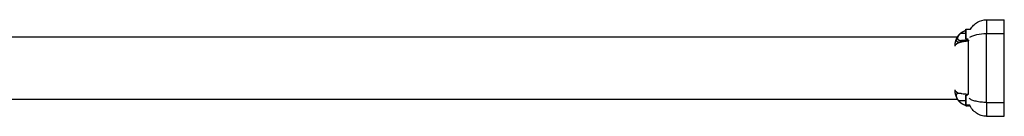
# Model space of a CAD drawing. Units: millimetres. Extents: x -837 to 365, y -452 to 261.
# Drawn here: x -7 to 53, y -211 to -205 of the extents above; entities that cross this region are included whole.
import ezdxf

# ---------------------------------------------------------------- set-up
doc = ezdxf.new("R2010")
doc.units = ezdxf.units.MM
doc.header["$MEASUREMENT"] = 0
doc.layers.add('Equipment', color=7, linetype='Continuous', true_color=0x000000)

msp = doc.modelspace()

# ---------------------------------------------------------------- linework, layer by layer
at = {"layer": 'Equipment'}
for points, knots in [([(50.816, -205.75), (50.842, -205.709), (50.898, -205.627), (51.03, -205.478), (51.301, -205.266), (51.591, -205.185), (51.781, -205.184)], [0, 0, 0, 0, 0.146368, 0.297113, 0.597213, 1.169257, 1.169257, 1.169257, 1.169257]), ([(50.759, -206.248), (50.786, -206.23), (50.846, -206.196), (50.988, -206.135), (51.298, -206.05), (51.582, -206.025), (51.781, -206.025)], [0, 0, 0, 0, 0.097123, 0.207284, 0.461152, 1.059186, 1.059186, 1.059186, 1.059186]), ([(50.099, -206.111), (50.11, -206.098), (50.121, -206.085), (50.133, -206.072), (50.14, -206.065), (50.147, -206.057), (50.154, -206.05)], [0, 0, 0, 0, 0.05757351, 0.05757351, 0.05757351, 0.09207709, 0.09207709, 0.09207709, 0.09207709]), ([(50.419, -206.493), (50.396, -206.499), (50.375, -206.505), (50.271, -206.533), (50.198, -206.554), (50.135, -206.559)], [0.2903246, 0.2903246, 0.2903246, 0.2903246, 0.3684098, 0.3684098, 0.6786554, 0.6786554, 0.6786554, 0.6786554]), ([(50.419, -206.493), (50.444, -206.489), (50.468, -206.487), (50.492, -206.484), (50.51, -206.482), (50.528, -206.481), (50.546, -206.48), (50.559, -206.479), (50.572, -206.478), (50.586, -206.477), (50.596, -206.477), (50.606, -206.476), (50.616, -206.476), (50.63, -206.475), (50.645, -206.475), (50.659, -206.475), (50.669, -206.475), (50.68, -206.475), (50.69, -206.475)], [0.7850946, 0.7850946, 0.7850946, 0.7850946, 0.8321931, 0.8321931, 0.8321931, 0.8660301, 0.8660301, 0.8660301, 0.8911832, 0.8911832, 0.8911832, 0.9097583, 0.9097583, 0.9097583, 0.9359521, 0.9359521, 0.9359521, 0.9551335, 0.9551335, 0.9551335, 0.9551335]), ([(50.69, -206.453), (50.68, -206.453), (50.669, -206.453), (50.658, -206.454), (50.644, -206.454), (50.629, -206.455), (50.615, -206.456), (50.604, -206.457), (50.594, -206.458), (50.584, -206.46), (50.57, -206.461), (50.557, -206.463), (50.544, -206.466), (50.526, -206.469), (50.508, -206.472), (50.491, -206.476), (50.467, -206.481), (50.443, -206.486), (50.421, -206.492)], [0.0161746, 0.0161746, 0.0161746, 0.0161746, 0.0483473, 0.0483473, 0.0483473, 0.0922803, 0.0922803, 0.0922803, 0.1234127, 0.1234127, 0.1234127, 0.1655298, 0.1655298, 0.1655298, 0.2220516, 0.2220516, 0.2220516, 0.3003284, 0.3003284, 0.3003284, 0.3003284]), ([(50.532, -206.338), (50.525, -206.338), (50.519, -206.333), (50.515, -206.325), (50.513, -206.311), (50.513, -206.311)], [0, 0, 0, 0, 0.02803953, 0.02803953, 0.03806125, 0.03806125, 0.03806125, 0.03806125]), ([(50.285, -209.684), (50.33, -209.687), (50.38, -209.693), (50.514, -209.709), (50.6, -209.717), (50.69, -209.717)], [0.5901729, 0.5901729, 0.5901729, 0.5901729, 0.7672233, 0.7672233, 1.0370985, 1.0370985, 1.0370985, 1.0370985]), ([(51.781, -210.225), (51.726, -210.225), (51.616, -210.222), (51.404, -210.206), (51.162, -210.166), (50.914, -210.091), (50.776, -210.018), (50.722, -209.974)], [0, 0, 0, 0, 0.165341, 0.329783, 0.639027, 0.899841, 1.105367, 1.105367, 1.105367, 1.105367]), ([(50.532, -210.365), (50.525, -210.365), (50.519, -210.36), (50.515, -210.352), (50.513, -210.338), (50.513, -210.338)], [0, 0, 0, 0, 0.02803953, 0.02803953, 0.03806125, 0.03806125, 0.03806125, 0.03806125]), ([(51.781, -211.066), (51.728, -211.066), (51.622, -211.057), (51.412, -211.009), (51.059, -210.839), (50.838, -210.57), (50.745, -210.365)], [0, 0, 0, 0, 0.160236, 0.318979, 0.645392, 1.321602, 1.321602, 1.321602, 1.321602])]:
    msp.add_open_spline(points, degree=3, knots=knots, dxfattribs=at)
for points, degree in [([(51.781, -205.184), (52.33, -205.184), (52.878, -205.184)], 2), ([(51.781, -205.185), (51.781, -205.605), (51.781, -206.025)], 2), ([(51.785, -205.184), (51.785, -205.604), (51.785, -206.025)], 2), ([(52.878, -206.025), (52.878, -205.604), (52.878, -205.184)], 2), ([(50.205, -206.01), (50.359, -206.01), (50.513, -206.01)], 2), ([(50.513, -205.779), (50.513, -205.781), (50.513, -205.783)], 2), ([(50.513, -205.783), (50.513, -206.046), (50.513, -206.31)], 2), ([(50.532, -205.75), (50.674, -205.75), (50.816, -205.75)], 2), ([(51.781, -210.225), (51.781, -208.125), (51.781, -206.025)], 2), ([(51.781, -206.025), (52.33, -206.025), (52.878, -206.025)], 2), ([(51.785, -210.225), (51.785, -208.125), (51.785, -206.025)], 2), ([(52.878, -210.225), (52.878, -208.125), (52.878, -206.025)], 2), ([(50.005, -206.248), (2.849, -206.248), (-44.307, -206.248)], 2), ([(50.532, -206.338), (50.597, -206.338), (50.662, -206.338)], 2), ([(50.69, -206.424), (50.69, -206.439), (50.69, -206.453)], 2), ([(50.69, -206.453), (50.69, -206.464), (50.69, -206.475)], 2), ([(50.69, -209.717), (50.69, -208.096), (50.69, -206.475)], 2), ([(50.033, -210.048), (2.849, -210.048), (-44.335, -210.048)], 2), ([(50.07, -210.102), (50.291, -210.102), (50.513, -210.102)], 2), ([(50.131, -210.176), (50.123, -210.168), (50.116, -210.159), (50.109, -210.151)], 3), ([(50.513, -209.806), (50.513, -209.808), (50.513, -209.81)], 2), ([(50.513, -209.81), (50.513, -210.073), (50.513, -210.337)], 2), ([(50.532, -209.777), (50.578, -209.777), (50.624, -209.777)], 2), ([(51.781, -210.225), (51.781, -210.646), (51.781, -211.066)], 2), ([(51.781, -210.225), (52.33, -210.225), (52.878, -210.225)], 2), ([(51.785, -210.225), (51.785, -210.646), (51.785, -211.066)], 2), ([(52.878, -211.066), (52.878, -210.646), (52.878, -210.225)], 2), ([(50.413, -210.379), (50.401, -210.373), (50.389, -210.368), (50.377, -210.362)], 3), ([(50.532, -210.365), (50.639, -210.365), (50.745, -210.365)], 2), ([(50.532, -210.417), (50.532, -210.424), (50.532, -210.431)], 2), ([(50.532, -210.432), (50.575, -210.432), (50.618, -210.432)], 2), ([(50.69, -210.433), (50.69, -210.434), (50.69, -210.436)], 2), ([(50.778, -210.433), (50.734, -210.433), (50.69, -210.433)], 2), ([(50.69, -210.436), (50.735, -210.436), (50.78, -210.436)], 2), ([(51.781, -211.066), (52.33, -211.066), (52.878, -211.066)], 2)]:
    msp.add_open_spline(points, degree=degree, dxfattribs=at)
for points, weights, degree, knots in [([(50.69, -206.424), (50.679, -206.424), (50.668, -206.424), (50.657, -206.424), (50.642, -206.425), (50.627, -206.425), (50.612, -206.426), (50.602, -206.426), (50.591, -206.427), (50.581, -206.428), (50.567, -206.429), (50.553, -206.43), (50.539, -206.431), (50.52, -206.432), (50.501, -206.434), (50.483, -206.436), (50.458, -206.439), (50.433, -206.442), (50.409, -206.444), (50.378, -206.448), (50.347, -206.451), (50.318, -206.454), (50.287, -206.457), (50.255, -206.459), (50.223, -206.46), (50.219, -206.46), (50.215, -206.46), (50.211, -206.459), (50.169, -206.461), (50.129, -206.452), (50.092, -206.434), (50.052, -206.413), (50.029, -206.373), (50.03, -206.318), (50.031, -206.268), (50.052, -206.209), (50.088, -206.15), (50.12, -206.098), (50.16, -206.051), (50.205, -206.01)], [1, 1, 1, 1, 1, 1, 1, 1, 1, 1, 1, 1, 1, 1, 1, 1, 1, 1, 1, 1, 1, 1, 0.999273596417, 0.999273596417, 1, 1, 1, 1, 0.981716216918, 0.981716216918, 1, 0.900191747064, 0.900191747064, 1, 1, 1, 1, 0.993551984062, 0.993551984062, 1], 3, [0.01661, 0.01661, 0.01661, 0.01661, 0.049648, 0.049648, 0.049648, 0.094779, 0.094779, 0.094779, 0.126791, 0.126791, 0.126791, 0.170176, 0.170176, 0.170176, 0.228648, 0.228648, 0.228648, 0.310469, 0.310469, 0.310469, 0.417879, 0.417879, 0.417879, 0.513545, 0.513545, 0.513545, 0.531401, 0.531401, 0.531401, 0.65376, 0.65376, 0.65376, 0.798928, 0.798928, 0.798928, 1.046593, 1.046593, 1.046593, 1.23019, 1.23019, 1.23019, 1.23019]), ([(50.154, -206.05), (50.179, -206.024), (50.207, -206), (50.235, -205.977), (50.267, -205.952), (50.3, -205.93), (50.335, -205.91), (50.345, -205.904), (50.356, -205.899), (50.366, -205.893)], [1, 0.998664610749, 0.998664610749, 1, 0.998143775172, 0.998143775172, 1, 1, 1, 1], 3, [0, 0, 0, 0, 0.1087564, 0.1087564, 0.1087564, 0.2287548, 0.2287548, 0.2287548, 0.2514403, 0.2514403, 0.2514403, 0.2514403]), ([(50.205, -206.01), (50.238, -205.979), (50.274, -205.952), (50.313, -205.928), (50.342, -205.91), (50.372, -205.894), (50.404, -205.88), (50.428, -205.869), (50.454, -205.859), (50.479, -205.851), (50.49, -205.848), (50.501, -205.845), (50.513, -205.842)], [1, 0.997196669959, 0.997196669959, 1, 0.99832438262, 0.99832438262, 1, 0.998948581487, 0.998948581487, 1, 1, 1, 1], 3, [0, 0, 0, 0, 0.1351246, 0.1351246, 0.1351246, 0.238592, 0.238592, 0.238592, 0.3190474, 0.3190474, 0.3190474, 0.3546129, 0.3546129, 0.3546129, 0.3546129]), ([(50.366, -205.893), (50.384, -205.884), (50.401, -205.876), (50.419, -205.869), (50.442, -205.859), (50.466, -205.851), (50.489, -205.844), (50.497, -205.842), (50.505, -205.84), (50.513, -205.838)], [1, 0.999482651014, 0.999482651014, 1, 0.999111385996, 0.999111385996, 1, 1, 1, 1], 3, [0, 0, 0, 0, 0.0584516, 0.0584516, 0.0584516, 0.1328043, 0.1328043, 0.1328043, 0.1578094, 0.1578094, 0.1578094, 0.1578094]), ([(50.513, -205.778), (50.513, -205.774), (50.513, -205.771), (50.513, -205.769), (50.514, -205.768), (50.516, -205.752), (50.532, -205.75)], [1, 0.951184463648, 0.918640772747, 0.902368927296, 0.890165043208, 0.709083571267, 0.890165043208], 2, [0, 0, 0, 0.00675349, 0.00675349, 0.01025045, 0.01025045, 0.03707037, 0.03707037, 0.03707037]), ([(50.532, -205.752), (50.532, -205.75), (50.532, -206.044), (50.532, -206.313), (50.532, -206.337)], [0.96567657592, 0.707106781187, 1, 0.725412607362, 0.96567657592], 2, [0.714754, 0.714754, 0.714754, 1.501753, 1.501753, 2.239564, 2.239564, 2.239564]), ([(49.862, -206.791), (49.862, -206.741), (49.866, -206.691), (49.873, -206.641), (49.877, -206.614), (49.881, -206.588), (49.887, -206.561), (49.893, -206.535), (49.899, -206.508), (49.907, -206.482), (49.914, -206.456), (49.923, -206.429), (49.933, -206.404), (49.942, -206.378), (49.952, -206.353), (49.964, -206.328), (49.975, -206.304), (49.987, -206.28), (50, -206.257), (50.013, -206.234), (50.026, -206.211), (50.041, -206.189), (50.046, -206.182), (50.051, -206.175), (50.056, -206.168)], [1, 0.998636051695, 0.998636051695, 1, 0.999596158535, 0.999596158535, 1, 0.999572525556, 0.999572525556, 1, 0.999540386824, 0.999540386824, 1, 0.999526295201, 0.999526295201, 1, 0.999508910187, 0.999508910187, 1, 0.999482614173, 0.999482614173, 1, 1, 1, 1], 3, [0, 0, 0, 0, 0.1508711, 0.1508711, 0.1508711, 0.2315656, 0.2315656, 0.2315656, 0.3132578, 0.3132578, 0.3132578, 0.3958153, 0.3958153, 0.3958153, 0.4772735, 0.4772735, 0.4772735, 0.5573381, 0.5573381, 0.5573381, 0.6364884, 0.6364884, 0.6364884, 0.6542758, 0.6542758, 0.6542758, 0.6542758]), ([(49.862, -206.791), (49.864, -206.777), (49.867, -206.763), (49.873, -206.75), (49.877, -206.741), (49.882, -206.732), (49.887, -206.724), (49.893, -206.714), (49.899, -206.705), (49.907, -206.697), (49.915, -206.688), (49.923, -206.679), (49.933, -206.671), (49.942, -206.662), (49.953, -206.654), (49.964, -206.646), (49.975, -206.638), (49.987, -206.63), (50, -206.622), (50.013, -206.614), (50.026, -206.607), (50.041, -206.6), (50.071, -206.585), (50.102, -206.571), (50.135, -206.559)], [1, 0.992690619684, 0.992690619684, 1, 0.997640932275, 0.997640932275, 1, 0.998220122442, 0.998220122442, 1, 0.998695552515, 0.998695552515, 1, 0.999094612641, 0.999094612641, 1, 1, 1, 1, 1, 1, 1, 0.998812981223, 0.998812981223, 1], 3, [0, 0, 0, 0, 0.0426788, 0.0426788, 0.0426788, 0.0727539, 0.0727539, 0.0727539, 0.1058873, 0.1058873, 0.1058873, 0.1427348, 0.1427348, 0.1427348, 0.1828638, 0.1828638, 0.1828638, 0.2384927, 0.2384927, 0.2384927, 0.2929346, 0.2929346, 0.2929346, 0.3947752, 0.3947752, 0.3947752, 0.3947752]), ([(50.135, -206.559), (50.123, -206.561), (50.112, -206.561), (50.102, -206.561), (50.074, -206.562), (50.047, -206.557), (50.021, -206.546), (49.99, -206.531), (49.969, -206.503), (49.962, -206.469), (49.959, -206.456), (49.958, -206.443), (49.958, -206.429), (49.958, -206.414), (49.959, -206.398), (49.962, -206.383), (49.973, -206.328), (49.992, -206.276), (50.02, -206.227), (50.043, -206.186), (50.069, -206.148), (50.099, -206.111)], [1, 1, 1, 1, 0.983350257484, 0.983350257484, 1, 0.928429362993, 0.928429362993, 1, 0.995940457861, 0.995940457861, 1, 0.997518205956, 0.997518205956, 1, 0.990972280662, 0.990972280662, 1, 0.997365908723, 0.997365908723, 1], 3, [0, 0, 0, 0, 0.0549366, 0.0549366, 0.0549366, 0.1379653, 0.1379653, 0.1379653, 0.2386635, 0.2386635, 0.2386635, 0.2786565, 0.2786565, 0.2786565, 0.3252494, 0.3252494, 0.3252494, 0.4931045, 0.4931045, 0.4931045, 0.6336988, 0.6336988, 0.6336988, 0.6336988]), ([(50.135, -206.559), (50.185, -206.542), (50.235, -206.529), (50.284, -206.516), (50.335, -206.507), (50.376, -206.499), (50.419, -206.493)], [1, 0.999023889349, 1, 0.999407174172, 1, 0.999692344123, 1], 2, [0, 0, 0, 0.1042064, 0.1042064, 0.2061874, 0.2061874, 0.291271, 0.291271, 0.291271]), ([(50.053, -209.656), (50.049, -209.654), (50.045, -209.652), (50.041, -209.65), (50.026, -209.643), (50.013, -209.636), (50, -209.628), (49.987, -209.62), (49.975, -209.612), (49.964, -209.604), (49.953, -209.596), (49.942, -209.588), (49.933, -209.579), (49.923, -209.571), (49.915, -209.562), (49.907, -209.553), (49.899, -209.545), (49.893, -209.536), (49.887, -209.526), (49.882, -209.518), (49.877, -209.509), (49.873, -209.5), (49.867, -209.487), (49.864, -209.473), (49.862, -209.459)], [1, 1, 1, 1, 1, 1, 1, 1, 1, 1, 0.999094350063, 0.999094350063, 1, 0.998695746403, 0.998695746403, 1, 0.998219668107, 0.998219668107, 1, 0.997641843233, 0.997641843233, 1, 0.992688111306, 0.992688111306, 1], 3, [0.482915, 0.482915, 0.482915, 0.482915, 0.497626, 0.497626, 0.497626, 0.5519171, 0.5519171, 0.5519171, 0.6073917, 0.6073917, 0.6073917, 0.6474088, 0.6474088, 0.6474088, 0.6841553, 0.6841553, 0.6841553, 0.7171957, 0.7171957, 0.7171957, 0.7471893, 0.7471893, 0.7471893, 0.7897409, 0.7897409, 0.7897409, 0.7897409]), ([(50.053, -209.656), (50.077, -209.652), (50.102, -209.652), (50.195, -209.656), (50.285, -209.684)], [1, 0.994875156729, 1, 0.992274730364, 1], 2, [0, 0, 0, 0.048919, 0.048919, 0.2349689, 0.2349689, 0.2349689]), ([(50.07, -210.102), (50.053, -210.078), (50.038, -210.054), (50.023, -210.029), (50.001, -209.991), (49.983, -209.952), (49.969, -209.91), (49.954, -209.869), (49.947, -209.827), (49.949, -209.784), (49.949, -209.753), (49.959, -209.725), (49.977, -209.701), (49.992, -209.681), (50.013, -209.667), (50.037, -209.661), (50.042, -209.659), (50.048, -209.658), (50.053, -209.656)], [1, 0.999064013169, 0.999064013169, 1, 0.996571479519, 0.996571479519, 1, 0.988680781055, 0.988680781055, 1, 0.969005203235, 0.969005203235, 1, 0.968427819739, 0.968427819739, 1, 1, 1, 1], 3, [0, 0, 0, 0, 0.0862762, 0.0862762, 0.0862762, 0.2176747, 0.2176747, 0.2176747, 0.3464466, 0.3464466, 0.3464466, 0.4353815, 0.4353815, 0.4353815, 0.5089861, 0.5089861, 0.5089861, 0.5423403, 0.5423403, 0.5423403, 0.5423403]), ([(50.69, -210.433), (50.679, -210.433), (50.668, -210.432), (50.657, -210.432), (50.642, -210.431), (50.627, -210.43), (50.612, -210.428), (50.601, -210.427), (50.591, -210.426), (50.58, -210.424), (50.571, -210.423), (50.562, -210.421), (50.553, -210.42), (50.548, -210.419), (50.543, -210.418), (50.538, -210.417), (50.52, -210.413), (50.502, -210.408), (50.484, -210.403), (50.46, -210.396), (50.437, -210.388), (50.413, -210.378), (50.385, -210.366), (50.357, -210.352), (50.33, -210.337), (50.296, -210.317), (50.264, -210.295), (50.233, -210.271), (50.196, -210.242), (50.162, -210.21), (50.131, -210.176), (50.109, -210.152), (50.089, -210.127), (50.07, -210.102)], [1, 1, 1, 1, 1, 1, 1, 1, 1, 1, 1, 1, 1, 1, 1, 1, 0.999488404849, 0.999488404849, 1, 0.999070677871, 0.999070677871, 1, 0.998645814889, 0.998645814889, 1, 0.998184180968, 0.998184180968, 1, 0.997782552038, 0.997782552038, 1, 0.998995630357, 0.998995630357, 1], 3, [0.016786, 0.016786, 0.016786, 0.016786, 0.0501777, 0.0501777, 0.0501777, 0.0957877, 0.0957877, 0.0957877, 0.1281167, 0.1281167, 0.1281167, 0.1562654, 0.1562654, 0.1562654, 0.1718467, 0.1718467, 0.1718467, 0.2277144, 0.2277144, 0.2277144, 0.3029325, 0.3029325, 0.3029325, 0.3964603, 0.3964603, 0.3964603, 0.5129742, 0.5129742, 0.5129742, 0.6532363, 0.6532363, 0.6532363, 0.7489591, 0.7489591, 0.7489591, 0.7489591]), ([(50.513, -209.805), (50.513, -209.801), (50.513, -209.798), (50.513, -209.796), (50.514, -209.795), (50.516, -209.779), (50.532, -209.777)], [1, 0.951184463648, 0.918640772747, 0.902368927296, 0.890165043208, 0.709083571257, 0.890165043208], 2, [0, 0, 0, 0.00675349, 0.00675349, 0.01025045, 0.01025045, 0.03707037, 0.03707037, 0.03707037]), ([(50.532, -209.779), (50.532, -209.777), (50.532, -210.071), (50.532, -210.34), (50.532, -210.364)], [0.96567657592, 0.707106781187, 1, 0.725412607362, 0.96567657592], 2, [0.714754, 0.714754, 0.714754, 1.501753, 1.501753, 2.239564, 2.239564, 2.239564])]:
    msp.add_rational_spline(points, weights, degree=degree, knots=knots, dxfattribs=at)
for points, weights in [([(50.64, -206.376), (50.649, -206.356), (50.662, -206.338)], [1, 0.995050893529, 1]), ([(50.041, -210.061), (49.863, -209.786), (49.862, -209.459)], [1, 0.95968205121, 1]), ([(50.69, -210.436), (50.589, -210.435), (50.492, -210.407)], [1, 0.989775208697, 1]), ([(50.532, -210.432), (50.515, -210.43), (50.514, -210.413)], [1, 0.750213973182, 1])]:
    msp.add_rational_spline(points, weights, degree=2, dxfattribs=at)

doc.saveas('drawing.dxf')
